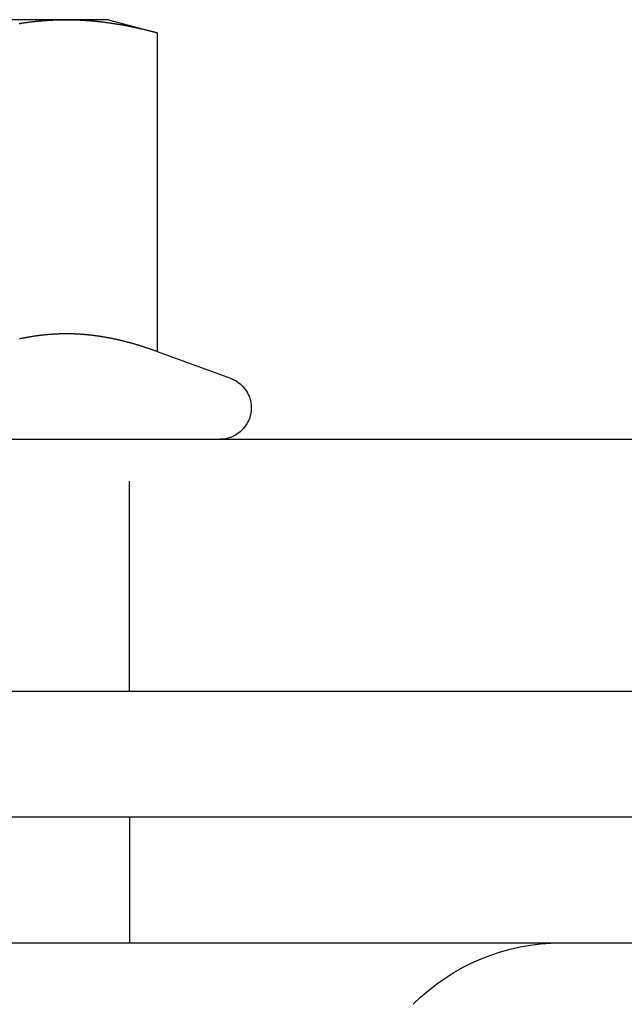
# Model space of a CAD drawing. Extents: x -150 to 150, y -250 to 630.
# Drawn here: x 61 to 76, y 369 to 392 of the extents above; entities that cross this region are included whole.
import ezdxf

# ---------------------------------------------------------------- set-up
doc = ezdxf.new("R2010")
doc.units = 0
doc.header["$LTSCALE"] = 20
doc.linetypes.add('AUSGEZOGEN', pattern=[0])
doc.linetypes.add('VERDECKT', pattern=[0.375, 0.25, -0.125])
doc.layers.get('0').update_dxf_attribs({"linetype": 'CONTINUOUS'})
doc.layers.get('DEFPOINTS').update_dxf_attribs({"linetype": 'AUSGEZOGEN'})

# ---------------------------------------------------------------- blocks, each defined once
blk = doc.blocks.new('A$C2B1E04EC')
at = {"color": 3, "linetype": 'CONTINUOUS', "extrusion": (0, 1, -2e-16)}
for p, q in [((62.49519, 292), (56, 292)), ((63.5, 292), (62.49519, 292)), ((63.5, 292), (64.66025, 291.68911)), ((64.66025, 291.68911), (64.66025, 284.09036)), ((64.66025, 284.09036), (66.40652, 283.45477)), ((-142, 282), (142, 282)), ((-142, 276), (142, 276)), ((-150, 273), (150, 273)), ((-150, 270), (150, 270))]:
    blk.add_line(p, q, dxfattribs=at)
at = {"color": 1, "linetype": 'VERDECKT', "extrusion": (0, 1, -2e-16)}
for p, q in [((64, 276), (64, 282)), ((64, 273), (64, 270))]:
    blk.add_line(p, q, dxfattribs=at)
at = {"color": 3}
for points in [[(61.37, 291.911, 0), (61.3871, 291.913, 0), (61.4041, 291.916, 0), (61.4212, 291.918, 0), (61.4382, 291.921, 0), (61.4553, 291.923, 0), (61.4723, 291.926, 0), (61.4894, 291.928, 0), (61.5064, 291.93, 0), (61.5235, 291.933, 0), (61.5405, 291.935, 0), (61.5576, 291.937, 0), (61.5746, 291.939, 0), (61.5917, 291.942, 0), (61.6087, 291.944, 0), (61.6258, 291.946, 0), (61.6428, 291.948, 0), (61.6599, 291.95, 0), (61.6769, 291.952, 0), (61.6939, 291.954, 0), (61.711, 291.956, 0), (61.728, 291.958, 0), (61.7451, 291.959, 0), (61.7621, 291.961, 0), (61.7792, 291.963, 0), (61.7962, 291.965, 0), (61.8133, 291.966, 0), (61.8303, 291.968, 0), (61.8474, 291.97, 0), (61.8644, 291.971, 0), (61.8815, 291.973, 0), (61.8985, 291.974, 0), (61.9156, 291.976, 0), (61.9326, 291.977, 0), (61.9497, 291.978, 0), (61.9667, 291.98, 0), (61.9838, 291.981, 0), (62.0008, 291.982, 0), (62.0179, 291.983, 0), (62.0349, 291.984, 0), (62.0519, 291.986, 0), (62.069, 291.987, 0), (62.086, 291.988, 0), (62.1031, 291.989, 0), (62.1201, 291.99, 0), (62.1372, 291.991, 0), (62.1542, 291.991, 0), (62.1713, 291.992, 0), (62.1883, 291.993, 0), (62.2054, 291.994, 0), (62.2224, 291.994, 0), (62.2395, 291.995, 0), (62.2565, 291.996, 0), (62.2736, 291.996, 0), (62.2906, 291.997, 0), (62.3077, 291.997, 0), (62.3247, 291.998, 0), (62.3418, 291.998, 0), (62.3588, 291.999, 0), (62.3759, 291.999, 0), (62.3929, 291.999, 0), (62.41, 291.999, 0), (62.427, 292, 0), (62.444, 292, 0), (62.4611, 292, 0), (62.4781, 292, 0), (62.4952, 292, 0)], [(62.4952, 292, 0), (62.5122, 292, 0), (62.5293, 292, 0), (62.5463, 292, 0), (62.5634, 292, 0), (62.5804, 291.999, 0), (62.5975, 291.999, 0), (62.6145, 291.999, 0), (62.6316, 291.999, 0), (62.6486, 291.998, 0), (62.6657, 291.998, 0), (62.6827, 291.997, 0), (62.6998, 291.997, 0), (62.7168, 291.996, 0), (62.7339, 291.996, 0), (62.7509, 291.995, 0), (62.768, 291.994, 0), (62.785, 291.994, 0), (62.802, 291.993, 0), (62.8191, 291.992, 0), (62.8361, 291.991, 0), (62.8532, 291.991, 0), (62.8702, 291.99, 0), (62.8873, 291.989, 0), (62.9043, 291.988, 0), (62.9214, 291.987, 0), (62.9384, 291.986, 0), (62.9555, 291.984, 0), (62.9725, 291.983, 0), (62.9896, 291.982, 0), (63.0066, 291.981, 0), (63.0237, 291.98, 0), (63.0407, 291.978, 0), (63.0578, 291.977, 0), (63.0748, 291.976, 0), (63.0919, 291.974, 0), (63.1089, 291.973, 0), (63.126, 291.971, 0), (63.143, 291.97, 0), (63.1601, 291.968, 0), (63.1771, 291.966, 0), (63.1941, 291.965, 0), (63.2112, 291.963, 0), (63.2282, 291.961, 0), (63.2453, 291.959, 0), (63.2623, 291.958, 0), (63.2794, 291.956, 0), (63.2964, 291.954, 0), (63.3135, 291.952, 0), (63.3305, 291.95, 0), (63.3476, 291.948, 0), (63.3646, 291.946, 0), (63.3817, 291.944, 0), (63.3987, 291.942, 0), (63.4158, 291.939, 0), (63.4328, 291.937, 0), (63.4499, 291.935, 0), (63.4669, 291.933, 0), (63.484, 291.93, 0), (63.501, 291.928, 0), (63.5181, 291.926, 0), (63.5351, 291.923, 0), (63.5522, 291.921, 0), (63.5692, 291.918, 0), (63.5862, 291.916, 0), (63.6033, 291.913, 0), (63.6203, 291.911, 0), (63.6374, 291.908, 0), (63.6544, 291.905, 0), (63.6715, 291.903, 0), (63.6885, 291.9, 0), (63.7056, 291.897, 0), (63.7226, 291.894, 0), (63.7397, 291.891, 0), (63.7567, 291.889, 0), (63.7738, 291.886, 0), (63.7908, 291.883, 0), (63.8079, 291.88, 0), (63.8249, 291.877, 0), (63.842, 291.874, 0), (63.859, 291.871, 0), (63.8761, 291.867, 0), (63.8931, 291.864, 0), (63.9102, 291.861, 0), (63.9272, 291.858, 0), (63.9442, 291.855, 0), (63.9613, 291.851, 0), (63.9783, 291.848, 0), (63.9954, 291.845, 0), (64.0124, 291.841, 0), (64.0295, 291.838, 0), (64.0465, 291.834, 0), (64.0636, 291.831, 0), (64.0806, 291.827, 0), (64.0977, 291.824, 0), (64.1147, 291.82, 0), (64.1318, 291.817, 0), (64.1488, 291.813, 0), (64.1659, 291.809, 0), (64.1829, 291.806, 0), (64.2, 291.802, 0), (64.217, 291.798, 0), (64.2341, 291.794, 0), (64.2511, 291.79, 0), (64.2682, 291.786, 0), (64.2852, 291.783, 0), (64.3023, 291.779, 0), (64.3193, 291.775, 0), (64.3363, 291.771, 0), (64.3534, 291.767, 0), (64.3704, 291.763, 0), (64.3875, 291.759, 0), (64.4045, 291.754, 0), (64.4216, 291.75, 0), (64.4386, 291.746, 0), (64.4557, 291.742, 0), (64.4727, 291.738, 0), (64.4898, 291.733, 0), (64.5068, 291.729, 0), (64.5239, 291.725, 0), (64.5409, 291.72, 0), (64.558, 291.716, 0), (64.575, 291.712, 0), (64.5921, 291.707, 0), (64.6091, 291.703, 0), (64.6262, 291.698, 0), (64.6432, 291.694, 0), (64.6603, 291.689, 0)], [(64.6603, 284.09, 0), (64.6452, 284.096, 0), (64.6301, 284.101, 0), (64.615, 284.107, 0), (64.5999, 284.112, 0), (64.5848, 284.117, 0), (64.5697, 284.123, 0), (64.5546, 284.128, 0), (64.5396, 284.133, 0), (64.5245, 284.139, 0), (64.5094, 284.144, 0), (64.4943, 284.149, 0), (64.4792, 284.154, 0), (64.4641, 284.159, 0), (64.449, 284.164, 0), (64.4339, 284.169, 0), (64.4189, 284.174, 0), (64.4038, 284.179, 0), (64.3887, 284.184, 0), (64.3736, 284.189, 0), (64.3585, 284.194, 0), (64.3434, 284.199, 0), (64.3283, 284.204, 0), (64.3132, 284.209, 0), (64.2982, 284.214, 0), (64.2831, 284.218, 0), (64.268, 284.223, 0), (64.2529, 284.228, 0), (64.2378, 284.232, 0), (64.2227, 284.237, 0), (64.2076, 284.241, 0), (64.1925, 284.246, 0), (64.1775, 284.251, 0), (64.1624, 284.255, 0), (64.1473, 284.259, 0), (64.1322, 284.264, 0), (64.1171, 284.268, 0), (64.102, 284.273, 0), (64.0869, 284.277, 0), (64.0718, 284.281, 0), (64.0568, 284.285, 0), (64.0417, 284.29, 0), (64.0266, 284.294, 0), (64.0115, 284.298, 0), (63.9964, 284.302, 0), (63.9813, 284.306, 0), (63.9662, 284.31, 0), (63.9511, 284.314, 0), (63.9361, 284.318, 0), (63.921, 284.322, 0), (63.9059, 284.326, 0), (63.8908, 284.33, 0), (63.8757, 284.334, 0), (63.8606, 284.337, 0), (63.8455, 284.341, 0), (63.8304, 284.345, 0), (63.8154, 284.348, 0), (63.8003, 284.352, 0), (63.7852, 284.356, 0), (63.7701, 284.359, 0), (63.755, 284.363, 0), (63.7399, 284.366, 0), (63.7248, 284.37, 0), (63.7097, 284.373, 0), (63.6947, 284.376, 0), (63.6796, 284.38, 0), (63.6645, 284.383, 0), (63.6494, 284.386, 0), (63.6343, 284.389, 0), (63.6192, 284.393, 0), (63.6041, 284.396, 0), (63.589, 284.399, 0), (63.574, 284.402, 0), (63.5589, 284.405, 0), (63.5438, 284.408, 0), (63.5287, 284.411, 0), (63.5136, 284.414, 0), (63.4985, 284.417, 0), (63.4834, 284.419, 0), (63.4683, 284.422, 0), (63.4532, 284.425, 0), (63.4382, 284.428, 0), (63.4231, 284.43, 0), (63.408, 284.433, 0), (63.3929, 284.435, 0), (63.3778, 284.438, 0), (63.3627, 284.441, 0), (63.3476, 284.443, 0), (63.3325, 284.445, 0), (63.3175, 284.448, 0), (63.3024, 284.45, 0), (63.2873, 284.452, 0), (63.2722, 284.455, 0), (63.2571, 284.457, 0), (63.242, 284.459, 0), (63.2269, 284.461, 0), (63.2118, 284.463, 0), (63.1968, 284.465, 0), (63.1817, 284.467, 0), (63.1666, 284.469, 0), (63.1515, 284.471, 0), (63.1364, 284.473, 0), (63.1213, 284.475, 0), (63.1062, 284.477, 0), (63.0911, 284.478, 0), (63.0761, 284.48, 0), (63.061, 284.482, 0), (63.0459, 284.483, 0), (63.0308, 284.485, 0), (63.0157, 284.486, 0), (63.0006, 284.488, 0), (62.9855, 284.489, 0), (62.9704, 284.491, 0), (62.9554, 284.492, 0), (62.9403, 284.493, 0), (62.9252, 284.495, 0), (62.9101, 284.496, 0), (62.895, 284.497, 0), (62.8799, 284.498, 0), (62.8648, 284.499, 0), (62.8497, 284.5, 0), (62.8347, 284.501, 0), (62.8196, 284.502, 0), (62.8045, 284.503, 0), (62.7894, 284.504, 0), (62.7743, 284.505, 0), (62.7592, 284.506, 0), (62.7441, 284.507, 0), (62.729, 284.507, 0), (62.714, 284.508, 0), (62.6989, 284.509, 0), (62.6838, 284.509, 0), (62.6687, 284.51, 0), (62.6536, 284.51, 0), (62.6385, 284.511, 0), (62.6234, 284.511, 0), (62.6083, 284.511, 0), (62.5933, 284.512, 0), (62.5782, 284.512, 0), (62.5631, 284.512, 0), (62.548, 284.512, 0), (62.5329, 284.513, 0), (62.5178, 284.513, 0), (62.5027, 284.513, 0), (62.4876, 284.513, 0), (62.4726, 284.513, 0), (62.4575, 284.513, 0), (62.4424, 284.512, 0), (62.4273, 284.512, 0), (62.4122, 284.512, 0), (62.3971, 284.512, 0), (62.382, 284.511, 0), (62.3669, 284.511, 0), (62.3519, 284.511, 0), (62.3368, 284.51, 0), (62.3217, 284.51, 0), (62.3066, 284.509, 0), (62.2915, 284.509, 0), (62.2764, 284.508, 0), (62.2613, 284.507, 0), (62.2462, 284.507, 0), (62.2312, 284.506, 0), (62.2161, 284.505, 0), (62.201, 284.504, 0), (62.1859, 284.503, 0), (62.1708, 284.502, 0), (62.1557, 284.501, 0), (62.1406, 284.5, 0), (62.1255, 284.499, 0), (62.1105, 284.498, 0), (62.0954, 284.497, 0), (62.0803, 284.496, 0), (62.0652, 284.495, 0), (62.0501, 284.493, 0), (62.035, 284.492, 0), (62.0199, 284.491, 0), (62.0048, 284.489, 0), (61.9898, 284.488, 0), (61.9747, 284.486, 0), (61.9596, 284.485, 0), (61.9445, 284.483, 0), (61.9294, 284.482, 0), (61.9143, 284.48, 0), (61.8992, 284.478, 0), (61.8841, 284.477, 0), (61.8691, 284.475, 0), (61.854, 284.473, 0), (61.8389, 284.471, 0), (61.8238, 284.469, 0), (61.8087, 284.467, 0), (61.7936, 284.465, 0), (61.7785, 284.463, 0), (61.7634, 284.461, 0), (61.7484, 284.459, 0), (61.7333, 284.457, 0), (61.7182, 284.455, 0), (61.7031, 284.452, 0), (61.688, 284.45, 0), (61.6729, 284.448, 0), (61.6578, 284.445, 0), (61.6427, 284.443, 0), (61.6277, 284.441, 0), (61.6126, 284.438, 0), (61.5975, 284.435, 0), (61.5824, 284.433, 0), (61.5673, 284.43, 0), (61.5522, 284.428, 0), (61.5371, 284.425, 0), (61.522, 284.422, 0), (61.507, 284.419, 0), (61.4919, 284.417, 0), (61.4768, 284.414, 0), (61.4617, 284.411, 0), (61.4466, 284.408, 0), (61.4315, 284.405, 0), (61.4164, 284.402, 0), (61.4013, 284.399, 0), (61.3863, 284.396, 0), (61.3712, 284.393, 0)]]:
    blk.add_polyline3d(points, dxfattribs=at)
at = {"color": 1}
blk.add_polyline3d([(64.6603, 284.09, 0), (64.6452, 284.096, 0), (64.6301, 284.101, 0), (64.615, 284.107, 0), (64.5999, 284.112, 0), (64.5848, 284.117, 0), (64.5697, 284.123, 0), (64.5546, 284.128, 0), (64.5396, 284.133, 0), (64.5245, 284.139, 0), (64.5094, 284.144, 0), (64.4943, 284.149, 0), (64.4792, 284.154, 0), (64.4641, 284.159, 0), (64.449, 284.164, 0), (64.4339, 284.169, 0), (64.4189, 284.174, 0), (64.4038, 284.179, 0), (64.3887, 284.184, 0), (64.3736, 284.189, 0), (64.3585, 284.194, 0), (64.3434, 284.199, 0), (64.3283, 284.204, 0), (64.3132, 284.209, 0), (64.2982, 284.214, 0), (64.2831, 284.218, 0), (64.268, 284.223, 0), (64.2529, 284.228, 0), (64.2378, 284.232, 0), (64.2227, 284.237, 0), (64.2076, 284.241, 0), (64.1925, 284.246, 0), (64.1775, 284.251, 0), (64.1624, 284.255, 0), (64.1473, 284.259, 0), (64.1322, 284.264, 0), (64.1171, 284.268, 0), (64.102, 284.273, 0), (64.0869, 284.277, 0), (64.0718, 284.281, 0), (64.0568, 284.285, 0), (64.0417, 284.29, 0), (64.0266, 284.294, 0), (64.0115, 284.298, 0), (63.9964, 284.302, 0), (63.9813, 284.306, 0), (63.9662, 284.31, 0), (63.9511, 284.314, 0), (63.9361, 284.318, 0), (63.921, 284.322, 0), (63.9059, 284.326, 0), (63.8908, 284.33, 0), (63.8757, 284.334, 0), (63.8606, 284.337, 0), (63.8455, 284.341, 0), (63.8304, 284.345, 0), (63.8154, 284.348, 0), (63.8003, 284.352, 0), (63.7852, 284.356, 0), (63.7701, 284.359, 0), (63.755, 284.363, 0), (63.7399, 284.366, 0), (63.7248, 284.37, 0), (63.7097, 284.373, 0), (63.6947, 284.376, 0), (63.6796, 284.38, 0), (63.6645, 284.383, 0), (63.6494, 284.386, 0), (63.6343, 284.389, 0), (63.6192, 284.393, 0), (63.6041, 284.396, 0), (63.589, 284.399, 0), (63.574, 284.402, 0), (63.5589, 284.405, 0), (63.5438, 284.408, 0), (63.5287, 284.411, 0), (63.5136, 284.414, 0), (63.4985, 284.417, 0), (63.4834, 284.419, 0), (63.4683, 284.422, 0), (63.4532, 284.425, 0), (63.4382, 284.428, 0), (63.4231, 284.43, 0), (63.408, 284.433, 0), (63.3929, 284.435, 0), (63.3778, 284.438, 0), (63.3627, 284.441, 0), (63.3476, 284.443, 0), (63.3325, 284.445, 0), (63.3175, 284.448, 0), (63.3024, 284.45, 0), (63.2873, 284.452, 0), (63.2722, 284.455, 0), (63.2571, 284.457, 0), (63.242, 284.459, 0), (63.2269, 284.461, 0), (63.2118, 284.463, 0), (63.1968, 284.465, 0), (63.1817, 284.467, 0), (63.1666, 284.469, 0), (63.1515, 284.471, 0), (63.1364, 284.473, 0), (63.1213, 284.475, 0), (63.1062, 284.477, 0), (63.0911, 284.478, 0), (63.0761, 284.48, 0), (63.061, 284.482, 0), (63.0459, 284.483, 0), (63.0308, 284.485, 0), (63.0157, 284.486, 0), (63.0006, 284.488, 0), (62.9855, 284.489, 0), (62.9704, 284.491, 0), (62.9554, 284.492, 0), (62.9403, 284.493, 0), (62.9252, 284.495, 0), (62.9101, 284.496, 0), (62.895, 284.497, 0), (62.8799, 284.498, 0), (62.8648, 284.499, 0), (62.8497, 284.5, 0), (62.8347, 284.501, 0), (62.8196, 284.502, 0), (62.8045, 284.503, 0), (62.7894, 284.504, 0), (62.7743, 284.505, 0), (62.7592, 284.506, 0), (62.7441, 284.507, 0), (62.729, 284.507, 0), (62.714, 284.508, 0), (62.6989, 284.509, 0), (62.6838, 284.509, 0), (62.6687, 284.51, 0), (62.6536, 284.51, 0), (62.6385, 284.511, 0), (62.6234, 284.511, 0), (62.6083, 284.511, 0), (62.5933, 284.512, 0), (62.5782, 284.512, 0), (62.5631, 284.512, 0), (62.548, 284.512, 0), (62.5329, 284.513, 0), (62.5178, 284.513, 0), (62.5027, 284.513, 0), (62.4876, 284.513, 0), (62.4726, 284.513, 0), (62.4575, 284.513, 0), (62.4424, 284.512, 0), (62.4273, 284.512, 0), (62.4122, 284.512, 0), (62.3971, 284.512, 0), (62.382, 284.511, 0), (62.3669, 284.511, 0), (62.3519, 284.511, 0), (62.3368, 284.51, 0), (62.3217, 284.51, 0), (62.3066, 284.509, 0), (62.2915, 284.509, 0), (62.2764, 284.508, 0), (62.2613, 284.507, 0), (62.2462, 284.507, 0), (62.2312, 284.506, 0), (62.2161, 284.505, 0), (62.201, 284.504, 0), (62.1859, 284.503, 0), (62.1708, 284.502, 0), (62.1557, 284.501, 0), (62.1406, 284.5, 0), (62.1255, 284.499, 0), (62.1105, 284.498, 0), (62.0954, 284.497, 0), (62.0803, 284.496, 0), (62.0652, 284.495, 0), (62.0501, 284.493, 0), (62.035, 284.492, 0), (62.0199, 284.491, 0), (62.0048, 284.489, 0), (61.9898, 284.488, 0), (61.9747, 284.486, 0), (61.9596, 284.485, 0), (61.9445, 284.483, 0), (61.9294, 284.482, 0), (61.9143, 284.48, 0), (61.8992, 284.478, 0), (61.8841, 284.477, 0), (61.8691, 284.475, 0), (61.854, 284.473, 0), (61.8389, 284.471, 0), (61.8238, 284.469, 0), (61.8087, 284.467, 0), (61.7936, 284.465, 0), (61.7785, 284.463, 0), (61.7634, 284.461, 0), (61.7484, 284.459, 0), (61.7333, 284.457, 0), (61.7182, 284.455, 0), (61.7031, 284.452, 0), (61.688, 284.45, 0), (61.6729, 284.448, 0), (61.6578, 284.445, 0), (61.6427, 284.443, 0), (61.6277, 284.441, 0), (61.6126, 284.438, 0), (61.5975, 284.435, 0), (61.5824, 284.433, 0), (61.5673, 284.43, 0), (61.5522, 284.428, 0), (61.5371, 284.425, 0), (61.522, 284.422, 0), (61.507, 284.419, 0), (61.4919, 284.417, 0), (61.4768, 284.414, 0), (61.4617, 284.411, 0), (61.4466, 284.408, 0), (61.4315, 284.405, 0), (61.4164, 284.402, 0), (61.4013, 284.399, 0), (61.3863, 284.396, 0), (61.3712, 284.393, 0)], dxfattribs=at)
at = {"color": 3, "linetype": 'CONTINUOUS', "extrusion": (0, -2e-16, -1)}
blk.add_arc((-66.15, 282.75), 0.75, 110, 270, dxfattribs=at)
at = {"color": 1, "linetype": 'VERDECKT', "extrusion": (0, -2e-16, -1)}
blk.add_arc((-74.29289, 265), 5, 45, 90, dxfattribs=at)

msp = doc.modelspace()

# ---------------------------------------------------------------- block references
at = {"layer": 'DEFPOINTS'}
msp.add_blockref('A$C2B1E04EC', (0, 100), dxfattribs=at)

doc.saveas('drawing.dxf')
